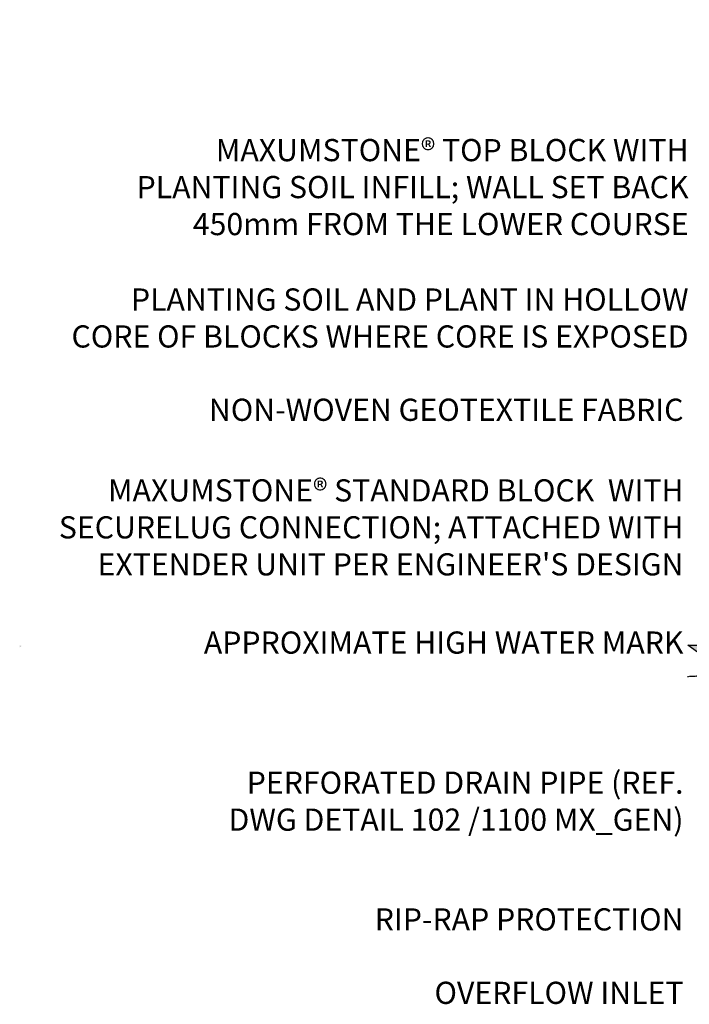
# Model space of a CAD drawing. Units: inches. Extents: x -30 to 19256, y -677 to 4014.
# Drawn here: x -30 to 1197, y 1373 to 3177 of the extents above; entities that cross this region are included whole.
import ezdxf

# ---------------------------------------------------------------- set-up
doc = ezdxf.new("R2010")
doc.units = ezdxf.units.IN
doc.header["$LTSCALE"] = 2.54
doc.header["$MEASUREMENT"] = 0
doc.linetypes.add('DASHED2', pattern=[0.375, 0.25, -0.125])
for name, color, linetype in [('00_Drafting lines', 251, 'Continuous'), ('02_Sec+Elev Line', 5, 'Continuous'), ('02_Spec-detail', 4, 'Continuous'), ('Hatch', 8, 'Continuous')]:
    doc.layers.add(name, color=color, linetype=linetype)
doc.styles.add('LEROY', font='calibri.ttf', dxfattribs={"height": 40.64})

# ---------------------------------------------------------------- blocks, each defined once
blk = doc.blocks.new('Triangle Elev marker')
at = {"layer": '02_Sec+Elev Line'}
h = blk.add_hatch(color=256, dxfattribs=at)
h.dxf.hatch_style = 1
h.paths.add_polyline_path([(0, 1.964), (5.428, 1.964), (2.714, 0)])
blk.add_lwpolyline([(0, 1.964), (5.428, 1.964), (2.714, 0)], close=True, dxfattribs=at)

msp = doc.modelspace()

# ---------------------------------------------------------------- hatches: boundary and pattern name
at = {"layer": 'Hatch', "linetype": 'Continuous'}
h = msp.add_hatch(dxfattribs=at)
h.set_pattern_fill('AR-SAND', color=1, scale=50.8, style=0)
h.set_pattern_definition([(37.5, (-24221.314, 256.87), (-3.20006, 97.88265), [0, -77.216, 0, -86.36, 0, -82.55]), (7.5, (-24221.31, 256.87), (89.90466, 143.365), [0, -41.656, 0, -69.596, 0, -26.67]), (327.5, (-24283.8, 256.87), (158.1984, 0.28748), [0, -25.4, 0, -91.44, 0, -119.38]), (317.5, (-24283.8, 256.87), (152.71123, 44.5859), [0, -12.7, 0, -59.944, 0, -68.58])])
h.paths.add_polyline_path([(-29.6, 2027), (-26, 2030), (-29.6, 2031.2)])
h.paths.add_polyline_path([(5109.8, 2161.5), (5146.2, 2469.9), (5202.3, 2469.9), (5305.4, 3177.5), (3796.6, 3177.5), (3796.6, 2771.1), (3344.4, 2771.1), (3344.4, 2161.5)])

# ---------------------------------------------------------------- linework, layer by layer
at = {"layer": '00_Drafting lines', "color": 152, "linetype": 'DASHED2', "ltscale": 2, "true_color": 0x2776bb}
msp.add_open_spline([(2720.3, 1974.7), (2677.4, 1972.6), (2601.9, 1968.8), (2500.1, 2022.2), (2417.9, 1965.4), (2327.5, 1986.1), (2250.3, 1938.4), (1824.3, 2024.2), (1687, 1934.9), (1622.1, 1993.6), (1193.8, 1973.5)], degree=3, knots=[0, 0, 0, 0, 5.071355, 8.913856, 12.037826, 14.902452, 19.605691, 23.188398, 30.661601, 35.802411, 35.802411, 35.802411, 35.802411], dxfattribs=at)

# ---------------------------------------------------------------- block references
at = {"layer": '02_Sec+Elev Line', "color": 1, "xscale": 25.4, "yscale": 25.4, "zscale": 25.4}
msp.add_blockref('Triangle Elev marker', (1194.3, 1981.5), dxfattribs=at)

# ---------------------------------------------------------------- texts
at = {"color": 2, "char_height": 40.64, "attachment_point": 1, "style": 'LEROY'}
for s, insert, width in [('\\pxqr;NON-WOVEN GEOTEXTILE FABRIC', (-76.5, 2483), 1262.712), ("\\pxqr;MAXUMSTONE® STANDARD BLOCK  WITH SECURELUG CONNECTION; ATTACHED WITH EXTENDER UNIT PER ENGINEER'S DESIGN", (-76.5, 2335.3), 1262.712), ('\\pxqr;APPROXIMATE HIGH WATER MARK', (-76.5, 2056.4), 1262.712), ('\\pxqr;PERFORATED DRAIN PIPE (REF. DWG DETAIL {\\fCalibri|b1|i0|c0|p34;102 /1100 MX_GEN})', (296, 1799.7), 890.222), ('\\pxqr;RIP-RAP PROTECTION ', (-76.5, 1549.2), 1262.712), ('\\pxqr;OVERFLOW INLET', (426.2, 1414.6), 760.085)]:
    msp.add_mtext(s, dxfattribs=dict(at, insert=insert, width=width))
at = {"layer": '02_Spec-detail', "color": 2, "char_height": 40.64, "attachment_point": 1, "style": 'LEROY'}
for s, insert, width in [('\\pxqr;MAXUMSTONE®{\\A1;\\H1x; TOP BLOCK} WITH PLANTING SOIL INFILL; WALL SET BACK 450mm FROM THE LOWER COURSE', (125.9, 2958.8), 1069.608), ('\\pxqr;PLANTING SOIL AND PLANT IN HOLLOW CORE OF BLOCKS WHERE CORE IS EXPOSED', (33.8, 2685.1), 1161.744)]:
    msp.add_mtext(s, dxfattribs=dict(at, insert=insert, width=width))

doc.saveas('drawing.dxf')
